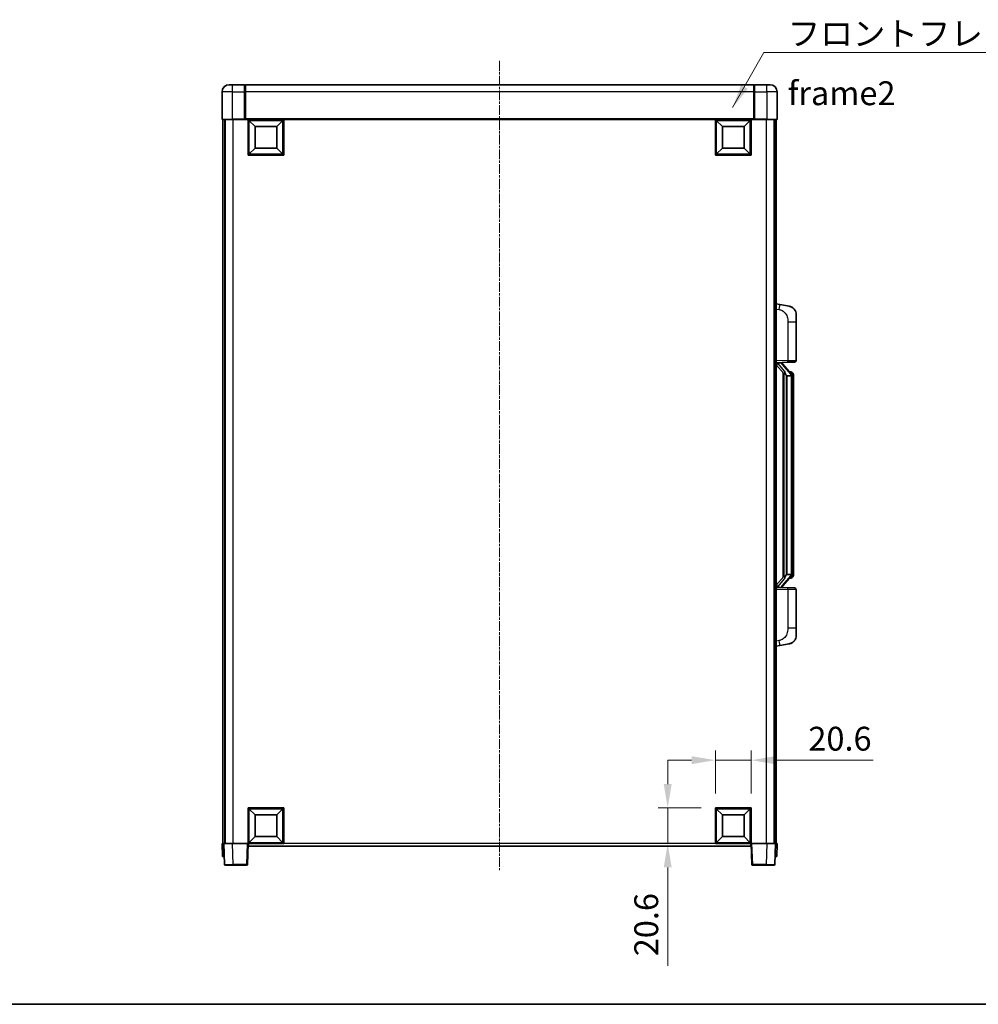
# Model space of a CAD drawing. Units: millimetres. Extents: x 4 to 10631, y 10 to 1555.
# Drawn here: x 2131 to 2684, y 10 to 577 of the extents above; entities that cross this region are included whole.
import ezdxf

# ---------------------------------------------------------------- set-up
doc = ezdxf.new("R2010")
doc.units = ezdxf.units.MM
doc.linetypes.add('CHAIN', pattern=[0.3543, 0.2362, -0.0295, 0.0591, -0.0295])
for name, color, linetype, lineweight in [('Border (ISO)', 7, 'Continuous', 35), ('Dimension (ISO)', 7, 'Continuous', 18), ('Dimension (ISO) @ 1', 7, 'Continuous', 18), ('Symbol (ISO)', 7, 'Continuous', 18), ('Symbol (ISO) @ 1', 7, 'Continuous', 18), ('Visible (ISO)', 7, 'Continuous', 35), ('Visible Narrow (ISO)', 7, 'Continuous', 25)]:
    doc.layers.add(name, color=color, linetype=linetype, lineweight=lineweight)
doc.layers.add('Centerline (ISO)', color=7, linetype='Continuous', lineweight=18, true_color=0x80ffff)
doc.styles.add('Note Text (TK)', font='MS PGothic.ttf')
doc.dimstyles.new('Default - Method 1b (TK)', dxfattribs={"dimscale": 4, "dimtxt": 2.5, "dimasz": 2.5, "dimexe": 1, "dimexo": 1.5, "dimgap": 1, "dimtad": 1, "dimtoh": 1, "dimrnd": 1e-08, "dimdsep": 46, "dimtxsty": 'Note Text (TK)', "dimcen": 0.09, "dimdle": 5, "dimclrd": 100, "dimclre": 100, "dimclrt": 7, "dimadec": 1, "dimazin": 1, "dimtfac": 1, "dimtmove": 0, "dimatfit": 3, "dimfxl": 0, "dimtolj": 1, "dimlwd": -1, "dimlwe": -1, "dimarcsym": 0})
doc.dimstyles.new('Default - Method 1b (TK)$7', dxfattribs={"dimscale": 4, "dimtxt": 2.5, "dimasz": 2.5, "dimexe": 1, "dimexo": 1.5, "dimgap": 1, "dimtad": 1, "dimtoh": 1, "dimrnd": 1e-08, "dimdsep": 46, "dimtxsty": 'Note Text (TK)', "dimcen": 0.09, "dimdle": 5, "dimclrd": 256, "dimclre": 100, "dimclrt": 7, "dimadec": 1, "dimazin": 1, "dimtfac": 1, "dimtmove": 0, "dimatfit": 3, "dimfxl": 0, "dimtolj": 1, "dimlwd": -1, "dimlwe": -1, "dimarcsym": 0})

# ---------------------------------------------------------------- blocks, each defined once
blk = doc.blocks.new('図面枠 tk図枠')
at = {"layer": 'Border (ISO)'}
blk.add_line((14.5, 8), (405.5, 8), dxfattribs=at)
blk = doc.blocks.new('*D98')
at = {"layer": 'Defpoints', "color": 0, "transparency": 16777216}
for p in [(2552.75, 150.33), (2532.15, 122.83), (2552.75, 122.83)]:
    blk.add_point(p, dxfattribs=at)
at = {"layer": 'Dimension (ISO)', "color": 100, "transparency": 16777216}
for p, q in [((2532.15, 131.08), (2532.15, 155.83)), ((2552.75, 131.08), (2552.75, 155.83)), ((2518.4, 150.33), (2504.65, 150.33)), ((2532.15, 150.33), (2552.75, 150.33)), ((2566.5, 150.33), (2623.2, 150.33))]:
    blk.add_line(p, q, dxfattribs=at)
for points in [[(2518.4, 152.63), (2518.4, 148.04), (2532.15, 150.33)], [(2566.5, 152.63), (2566.5, 148.04), (2552.75, 150.33)]]:
    blk.add_solid(points, dxfattribs=at)
at = {"layer": 'Dimension (ISO)', "color": 7, "transparency": 16777216, "insert": (2585.75, 162.71), "char_height": 13.75, "attachment_point": 4, "style": 'Note Text (TK)'}
blk.add_mtext('\\A1;20.6', dxfattribs=at)
blk = doc.blocks.new('*D99')
at = {"layer": 'Defpoints', "color": 0, "transparency": 16777216}
for p in [(2504.65, 122.83), (2532.15, 122.83), (2532.15, 102.23)]:
    blk.add_point(p, dxfattribs=at)
at = {"layer": 'Dimension (ISO)', "color": 100, "transparency": 16777216}
for p, q in [((2504.65, 136.58), (2504.65, 150.33)), ((2523.9, 122.83), (2499.15, 122.83)), ((2504.65, 122.83), (2504.65, 102.23)), ((2523.9, 102.23), (2499.15, 102.23)), ((2504.65, 88.48), (2504.65, 31.78))]:
    blk.add_line(p, q, dxfattribs=at)
for points in [[(2502.36, 136.58), (2506.94, 136.58), (2504.65, 122.83)], [(2502.36, 88.48), (2506.94, 88.48), (2504.65, 102.23)]]:
    blk.add_solid(points, dxfattribs=at)
at = {"layer": 'Dimension (ISO)', "color": 7, "transparency": 16777216, "insert": (2492.28, 37.28), "char_height": 13.75, "attachment_point": 4, "rotation": 90, "style": 'Note Text (TK)'}
blk.add_mtext('\\A1;20.6', dxfattribs=at)

msp = doc.modelspace()

# ---------------------------------------------------------------- linework, layer by layer
at = {"layer": 'Centerline (ISO)', "linetype": 'CHAIN', "ltscale": 23.990969}
msp.add_line((2407.75, 553.4841), (2407.75, 86.9841), dxfattribs=at)
at = {"layer": 'Visible (ISO)'}
for p, q in [((2251.75, 539.7341), (2253.75, 539.7341)), ((2260.75, 539.7341), (2253.75, 539.7341)), ((2260.75, 539.7341), (2260.75, 535.7341)), ((2261, 539.5341), (2260.75, 539.5341)), ((2554.25, 539.7341), (2261.25, 539.7341)), ((2261.25, 535.7341), (2261.25, 539.7341)), ((2554.25, 539.7341), (2554.25, 535.7341)), ((2554.5, 539.5341), (2554.75, 539.5341)), ((2561.75, 539.7341), (2554.75, 539.7341)), ((2554.75, 535.7341), (2554.75, 539.7341)), ((2561.75, 539.7341), (2563.75, 539.7341)), ((2247.75, 535.7341), (2247.75, 519.9841)), ((2260.75, 519.9841), (2260.75, 535.7341)), ((2261.25, 535.7341), (2261.25, 520.0341)), ((2554.25, 520.0341), (2554.25, 535.7341)), ((2554.75, 535.7341), (2554.75, 519.9841)), ((2567.75, 519.9841), (2567.75, 535.7341)), ((2253.75, 519.7341), (2248, 519.7341)), ((2248.25, 519.7341), (2248.25, 102.2341)), ((2249.25, 519.7341), (2249.25, 102.2341)), ((2249.5, 519.7341), (2249.5, 102.2341)), ((2253.75, 519.7341), (2261.15, 519.7341)), ((2260.75, 519.9841), (2260.75, 519.7392)), ((2261, 519.7392), (2260.75, 519.7392)), ((2261.25, 519.7341), (2261.15, 519.7341)), ((2261.25, 519.7341), (2261.25, 520.0341)), ((2554.25, 519.7341), (2261.25, 519.7341)), ((2262.75, 499.1341), (2262.75, 519.7341)), ((2266.8, 515.6841), (2263.25, 519.2341)), ((2263.25, 499.6341), (2263.25, 519.2341)), ((2263.25, 519.2341), (2282.85, 519.2341)), ((2279.3, 515.6841), (2282.85, 519.2341)), ((2282.85, 519.2341), (2282.85, 499.6341)), ((2283.35, 519.7341), (2283.35, 499.1341)), ((2532.15, 499.1341), (2532.15, 519.7341)), ((2536.2, 515.6841), (2532.65, 519.2341)), ((2532.65, 499.6341), (2532.65, 519.2341)), ((2532.65, 519.2341), (2552.25, 519.2341)), ((2548.7, 515.6841), (2552.25, 519.2341)), ((2552.25, 519.2341), (2552.25, 499.6341)), ((2552.75, 519.7341), (2552.75, 499.1341)), ((2554.25, 520.0341), (2554.25, 519.7341)), ((2554.35, 519.7341), (2554.25, 519.7341)), ((2554.35, 519.7341), (2561.75, 519.7341)), ((2554.75, 519.7392), (2554.5, 519.7392)), ((2554.75, 519.7392), (2554.75, 519.9841)), ((2567.5, 519.7341), (2561.75, 519.7341)), ((2566, 519.7341), (2566, 102.2341)), ((2566.25, 519.7341), (2566.25, 102.2341)), ((2567.25, 519.7341), (2567.25, 102.2341)), ((2266.8, 503.1841), (2266.8, 515.6841)), ((2266.8, 515.6841), (2279.3, 515.6841)), ((2279.3, 515.6841), (2279.3, 503.1841)), ((2536.2, 503.1841), (2536.2, 515.6841)), ((2536.2, 515.6841), (2548.7, 515.6841)), ((2548.7, 515.6841), (2548.7, 503.1841)), ((2266.8, 503.1841), (2263.25, 499.6341)), ((2282.85, 499.6341), (2263.25, 499.6341)), ((2279.3, 503.1841), (2266.8, 503.1841)), ((2279.3, 503.1841), (2282.85, 499.6341)), ((2536.2, 503.1841), (2532.65, 499.6341)), ((2552.25, 499.6341), (2532.65, 499.6341)), ((2548.7, 503.1841), (2536.2, 503.1841)), ((2548.7, 503.1841), (2552.25, 499.6341)), ((2283.35, 499.1341), (2262.75, 499.1341)), ((2552.75, 499.1341), (2532.15, 499.1341)), ((2569.3452, 413.0769), (2567.25, 413.4841)), ((2574.7041, 412.0352), (2569.3452, 413.0769)), ((2578.75, 407.1271), (2578.75, 402.9945)), ((2578.75, 380.8514), (2578.75, 402.9945)), ((2567.25, 379.4841), (2573.9245, 379.7172)), ((2567.25, 378.2947), (2571.6828, 373.1954)), ((2568.25, 379.4941), (2570.25, 379.4941)), ((2570.75, 379.4208), (2570.75, 379.6064)), ((2570.75, 379.2151), (2570.75, 379.4208)), ((2575.7595, 373.0785), (2570.9953, 378.559)), ((2577.7849, 379.852), (2573.9245, 379.7172)), ((2571.25, 373.6932), (2571.25, 255.7751)), ((2571.65, 373.2331), (2571.65, 256.2352)), ((2573.25, 371.9941), (2573.165, 372.065)), ((2573.25, 371.9941), (2573.25, 257.4741)), ((2575.7326, 371.9941), (2573.25, 371.9941)), ((2575.6806, 374.1691), (2574.8114, 374.1691)), ((2576.25, 257.7019), (2576.25, 371.7664)), ((2576.5142, 373.7346), (2576.4354, 373.8252)), ((2577.25, 370.4191), (2577.25, 371.7664)), ((2577.25, 259.0491), (2577.25, 370.4191)), ((2571.6828, 256.2729), (2567.25, 251.1736)), ((2570.9953, 250.9093), (2575.7595, 256.3898)), ((2573.165, 257.4033), (2573.25, 257.4741)), ((2573.25, 257.4741), (2575.7326, 257.4741)), ((2576.4354, 255.6431), (2576.5142, 255.7337)), ((2577.25, 257.7019), (2577.25, 259.0491)), ((2573.9245, 249.7511), (2567.25, 249.9841)), ((2568.25, 249.9741), (2570.25, 249.9741)), ((2570.75, 250.0475), (2570.75, 250.2532)), ((2570.75, 249.8619), (2570.75, 250.0475)), ((2575.6806, 255.2991), (2574.8114, 255.2991)), ((2573.9245, 249.7511), (2577.7849, 249.6163)), ((2578.75, 226.4738), (2578.75, 248.6169)), ((2578.75, 226.4738), (2578.75, 222.3412)), ((2567.25, 215.9841), (2569.3452, 216.3914)), ((2569.3452, 216.3914), (2574.7041, 217.4331)), ((2262.75, 102.2341), (2262.75, 122.8341)), ((2262.75, 122.8341), (2283.35, 122.8341)), ((2266.8, 118.7841), (2263.25, 122.3341)), ((2263.25, 102.7341), (2263.25, 122.3341)), ((2263.25, 122.3341), (2282.85, 122.3341)), ((2279.3, 118.7841), (2282.85, 122.3341)), ((2282.85, 122.3341), (2282.85, 102.7341)), ((2283.35, 122.8341), (2283.35, 102.2341)), ((2532.15, 102.2341), (2532.15, 122.8341)), ((2532.15, 122.8341), (2552.75, 122.8341)), ((2536.2, 118.7841), (2532.65, 122.3341)), ((2532.65, 102.7341), (2532.65, 122.3341)), ((2532.65, 122.3341), (2552.25, 122.3341)), ((2548.7, 118.7841), (2552.25, 122.3341)), ((2552.25, 122.3341), (2552.25, 102.7341)), ((2552.75, 122.8341), (2552.75, 102.2341)), ((2266.8, 106.2841), (2266.8, 118.7841)), ((2266.8, 118.7841), (2279.3, 118.7841)), ((2279.3, 118.7841), (2279.3, 106.2841)), ((2536.2, 106.2841), (2536.2, 118.7841)), ((2536.2, 118.7841), (2548.7, 118.7841)), ((2548.7, 118.7841), (2548.7, 106.2841)), ((2247.75, 102.2341), (2248.7494, 102.2341)), ((2247.75, 102.2341), (2248.0119, 94.7341)), ((2248.7494, 102.2341), (2248.75, 102.2341)), ((2248.75, 102.2341), (2253.747, 102.2341)), ((2248.75, 102.2341), (2249.1697, 90.2167)), ((2253.747, 102.2341), (2262.2503, 102.2341)), ((2262.2503, 102.2341), (2262.75, 102.2341)), ((2262.3304, 90.2167), (2262.75, 102.2341)), ((2283.35, 102.2341), (2262.75, 102.2341)), ((2263, 100.7341), (2263, 102.2341)), ((2266.8, 106.2841), (2263.25, 102.7341)), ((2282.85, 102.7341), (2263.25, 102.7341)), ((2279.3, 106.2841), (2266.8, 106.2841)), ((2279.3, 106.2841), (2282.85, 102.7341)), ((2552.75, 102.2341), (2532.15, 102.2341)), ((2536.2, 106.2841), (2532.65, 102.7341)), ((2552.25, 102.7341), (2532.65, 102.7341)), ((2548.7, 106.2841), (2536.2, 106.2841)), ((2548.7, 106.2841), (2552.25, 102.7341)), ((2552.5, 102.2341), (2552.5, 100.7341)), ((2552.75, 102.2341), (2553.2497, 102.2341)), ((2552.75, 102.2341), (2553.1697, 90.2167)), ((2553.2497, 102.2341), (2561.7531, 102.2341)), ((2561.7531, 102.2341), (2566.75, 102.2341)), ((2566.3304, 90.2167), (2566.75, 102.2341)), ((2566.75, 102.2341), (2566.7506, 102.2341)), ((2566.7506, 102.2341), (2567.75, 102.2341)), ((2567.4881, 94.7341), (2567.75, 102.2341)), ((2552.5, 100.7341), (2263, 100.7341)), ((2249.0113, 94.7341), (2248.0119, 94.7341)), ((2249.0113, 94.7341), (2249.0119, 94.7341)), ((2566.4881, 94.7341), (2566.4887, 94.7341)), ((2567.4881, 94.7341), (2566.4887, 94.7341)), ((2254.1666, 89.7341), (2249.6694, 89.7341)), ((2254.1666, 89.7341), (2261.8307, 89.7341)), ((2553.6694, 89.7341), (2561.3334, 89.7341)), ((2565.8307, 89.7341), (2561.3334, 89.7341))]:
    msp.add_line(p, q, dxfattribs=at)
for centre, radius, start, end in [((2251.75, 535.7341), 4, 90, 180), ((2261, 539.2841), 0.25, 0, 90), ((2554.5, 539.2841), 0.25, 90, 180), ((2563.75, 535.7341), 4, 0, 90), ((2248, 519.9841), 0.25, 180, 270), ((2567.5, 519.9841), 0.25, 270, 0), ((2573.75, 407.1271), 5, 0, 41.09567), ((2577.75, 380.8514), 1, 272, 0), ((2571.75, 379.2151), 1, 180, 221), ((2575.6806, 373.1691), 1, 41, 90), ((2574.25, 371.7664), 2, 5.907532, 41), ((2574.25, 371.7664), 2, 0, 5.907532), ((2575.6806, 256.2991), 1, 270, 319), ((2574.25, 257.7019), 2, 319, 354.092468), ((2574.25, 257.7019), 2, 354.092468, 0), ((2571.75, 250.2532), 1, 139, 180), ((2577.75, 248.6169), 1, 0, 88), ((2573.75, 222.3412), 5, 318.90433, 0), ((2249.6694, 90.2341), 0.5, 182, 270), ((2261.8307, 90.2341), 0.5, 270, 358), ((2553.6694, 90.2341), 0.5, 182, 270), ((2565.8307, 90.2341), 0.5, 270, 358)]:
    msp.add_arc(centre, radius, start, end, dxfattribs=at)
for centre, major_axis, ratio, start_param, end_param in [((2568.25, 379.3474), (-1, 0), 0.14676884, 4.71238898, 6.28318531), ((2568.25, 378.6686), (-0.9955, -0.3722), 0.25438663, 4.61756297, 6.18835929), ((2570.25, 379.4208), (0.5, 0), 0.14676884, 0, 1.57079633), ((2573.65, 378.5327), (0, -6.6667), 0.3, 5.34289009, 6.03820664), ((2573.65, 250.9356), (0, 6.6667), 0.3, 0.24497866, 0.94029521), ((2568.25, 250.7997), (0.9955, -0.3722), 0.25438663, 3.23641867, 4.807215), ((2568.25, 250.1209), (-1, 0), 0.14676884, 0, 1.57079633), ((2570.25, 250.0475), (0.5, 0), 0.14676884, 4.71238898, 6.28318531)]:
    msp.add_ellipse(centre, major_axis=major_axis, ratio=ratio, start_param=start_param, end_param=end_param, dxfattribs=at)
for points, knots in [([(2261, 519.7392), (2261.0359, 519.7392), (2261.0736, 519.7371), (2261.1225, 519.7347), (2261.1368, 519.7341), (2261.15, 519.7341)], [0.1703131202, 0.1703131202, 0.1703131202, 0.1703131202, 0.1810677517, 0.1810677517, 0.1858570013, 0.1858570013, 0.1858570013, 0.1858570013]), ([(2554.35, 519.7341), (2554.3632, 519.7341), (2554.3776, 519.7347), (2554.4265, 519.7371), (2554.4642, 519.7392), (2554.5, 519.7392)], [0.0412271589, 0.0412271589, 0.0412271589, 0.0412271589, 0.0460164086, 0.0460164086, 0.0567710401, 0.0567710401, 0.0567710401, 0.0567710401]), ([(2574.7041, 412.0352), (2574.8057, 412.0155), (2574.9069, 411.9925), (2575.0657, 411.9513), (2575.124, 411.935), (2575.445, 411.839), (2575.7029, 411.7384), (2576.1705, 411.509), (2576.3844, 411.384), (2576.7227, 411.1509), (2576.8544, 411.0502), (2577.0785, 410.8606), (2577.1745, 410.7725), (2577.3101, 410.6386), (2577.3549, 410.5925), (2577.4187, 410.5245), (2577.4396, 410.5017), (2577.48, 410.457), (2577.4988, 410.4358), (2577.5181, 410.4137)], [0, 0, 0, 0, 0.031817178, 0.031817178, 0.050452113, 0.050452113, 0.134929933, 0.134929933, 0.208678987, 0.208678987, 0.258212634, 0.258212634, 0.298091577, 0.298091577, 0.318896146, 0.318896146, 0.329513015, 0.329513015, 0.340218293, 0.340218293, 0.340218293, 0.340218293]), ([(2574.7041, 412.0352), (2574.8806, 412.0009), (2575.0562, 411.9568), (2575.3098, 411.8783), (2575.391, 411.8509), (2575.7208, 411.73), (2575.9652, 411.6178), (2576.3974, 411.3749), (2576.5901, 411.2485), (2576.8946, 411.0177), (2577.0139, 410.9179), (2577.1977, 410.7497), (2577.267, 410.6824), (2577.3654, 410.5813), (2577.3977, 410.5471), (2577.4599, 410.4795), (2577.4887, 410.4474), (2577.5181, 410.4137)], [0, 0, 0, 0, 0.055151579, 0.055151579, 0.081398944, 0.081398944, 0.162714309, 0.162714309, 0.230969498, 0.230969498, 0.277734391, 0.277734391, 0.307873407, 0.307873407, 0.323370755, 0.323370755, 0.339065947, 0.339065947, 0.339065947, 0.339065947]), ([(2572.0346, 374.6023), (2572.0369, 374.5918), (2572.0392, 374.5813), (2572.0911, 374.3403), (2572.1451, 374.0577), (2572.1451, 373.8125), (2572.1451, 373.7379), (2572.1397, 373.6562), (2572.1095, 373.5045), (2572.0842, 373.4347), (2572.0279, 373.3335), (2571.996, 373.2928), (2571.9311, 373.2305), (2571.8984, 373.2084), (2571.8083, 373.1615), (2571.7533, 373.1558), (2571.7027, 373.1771), (2571.6918, 373.1851), (2571.6828, 373.1954)], [0.742305626, 0.742305626, 0.742305626, 0.742305626, 0.745632696, 0.745632696, 0.819200354, 0.819200354, 0.819200354, 0.841590598, 0.841590598, 0.863980841, 0.863980841, 0.882920663, 0.882920663, 0.901860485, 0.901860485, 0.943798526, 0.943798526, 0.958212109, 0.958212109, 0.958212109, 0.958212109]), ([(2576.2394, 371.9722), (2576.2394, 371.9724), (2576.2394, 371.9725), (2576.238, 371.9818), (2576.225, 371.9895), (2576.176, 372.0019), (2576.1396, 372.0063), (2576.0481, 372.0106), (2575.994, 372.0105), (2575.8753, 372.0058), (2575.8119, 372.0013), (2575.7476, 371.9949)], [-0.0778087689, -0.0778087689, -0.0778087689, -0.0778087689, -0.0774791395, -0.0774791395, -0.0585788033, -0.0585788033, -0.0389062325, -0.0389062325, -0.0193765361, -0.0193765361, 0, 0, 0, 0]), ([(2577.25, 371.7664), (2577.25, 372.3602), (2577.0995, 372.7643), (2576.7943, 373.3967), (2576.6234, 373.6089), (2576.5142, 373.7346)], [0, 0, 0, 0, 0.2061269, 0.2061269, 0.42564821, 0.42564821, 0.42564821, 0.42564821]), ([(2571.6828, 256.2729), (2571.6918, 256.2832), (2571.7027, 256.2912), (2571.7533, 256.3125), (2571.8083, 256.3068), (2571.8984, 256.2598), (2571.9311, 256.2378), (2571.996, 256.1755), (2572.0279, 256.1348), (2572.0842, 256.0336), (2572.1095, 255.9638), (2572.1397, 255.8121), (2572.1451, 255.7304), (2572.1451, 255.4444), (2572.1032, 255.1987), (2572.0538, 254.9552), (2572.0444, 254.9109), (2572.0346, 254.866)], [0.219421737, 0.219421737, 0.219421737, 0.219421737, 0.23383532, 0.23383532, 0.275773361, 0.275773361, 0.294713183, 0.294713183, 0.313653005, 0.313653005, 0.336043248, 0.336043248, 0.358433491, 0.358433491, 0.421861067, 0.421861067, 0.435453192, 0.435453192, 0.435453192, 0.435453192]), ([(2576.2394, 257.4961), (2576.2394, 257.4959), (2576.2394, 257.4957), (2576.238, 257.4865), (2576.225, 257.4788), (2576.176, 257.4664), (2576.1396, 257.462), (2576.0481, 257.4577), (2575.994, 257.4578), (2575.8753, 257.4625), (2575.8119, 257.467), (2575.7476, 257.4734)], [-0.0003297628, -0.0003297628, -0.0003297628, -0.0003297628, 0, 0, 0.0189079865, 0.0189079865, 0.0385885202, 0.0385885202, 0.0581261217, 0.0581261217, 0.0775105008, 0.0775105008, 0.0775105008, 0.0775105008]), ([(2576.5142, 255.7337), (2576.5685, 255.7963), (2576.6379, 255.881), (2576.8049, 256.1213), (2576.9055, 256.2874), (2577.0769, 256.6783), (2577.1509, 256.8923), (2577.2298, 257.3165), (2577.25, 257.4975), (2577.25, 257.7019)], [0, 0, 0, 0, 0.109280085, 0.109280085, 0.240591253, 0.240591253, 0.354088722, 0.354088722, 0.425024641, 0.425024641, 0.425024641, 0.425024641]), ([(2577.5181, 219.0546), (2577.4986, 219.0323), (2577.4795, 219.0108), (2577.4387, 218.9656), (2577.4175, 218.9426), (2577.353, 218.8738), (2577.3076, 218.8272), (2577.1704, 218.6919), (2577.0732, 218.603), (2576.8469, 218.4122), (2576.7143, 218.3111), (2576.3739, 218.0777), (2576.1589, 217.9529), (2575.6942, 217.7265), (2575.4406, 217.6279), (2575.025, 217.5037), (2574.8649, 217.4643), (2574.7041, 217.4331)], [0, 0, 0, 0, 0.010823116, 0.010823116, 0.021555164, 0.021555164, 0.042579621, 0.042579621, 0.082862142, 0.082862142, 0.132680778, 0.132680778, 0.206708077, 0.206708077, 0.289770927, 0.289770927, 0.340209224, 0.340209224, 0.340209224, 0.340209224]), ([(2576.0544, 217.9038), (2575.8647, 217.8053), (2575.6696, 217.7195), (2575.222, 217.5554), (2574.9639, 217.4836), (2574.7041, 217.4331)], [0.193034956, 0.193034956, 0.193034956, 0.193034956, 0.257659665, 0.257659665, 0.339004358, 0.339004358, 0.339004358, 0.339004358]), ([(2577.5181, 219.0546), (2577.4894, 219.0218), (2577.4614, 218.9904), (2577.4007, 218.9244), (2577.3692, 218.891), (2577.2733, 218.7923), (2577.2058, 218.7264), (2577.1141, 218.642), (2577.0922, 218.6222), (2577.0701, 218.6025)], [0, 0, 0, 0, 0.0153264144, 0.0153264144, 0.0304667096, 0.0304667096, 0.0599334156, 0.0599334156, 0.0689999837, 0.0689999837, 0.0689999837, 0.0689999837])]:
    msp.add_open_spline(points, degree=3, knots=knots, dxfattribs=at)
for points in [[(2575.7476, 371.9949), (2575.7425, 371.9944), (2575.7374, 371.9941), (2575.7326, 371.9941)], [(2575.7326, 257.4741), (2575.7374, 257.4741), (2575.7425, 257.4739), (2575.7476, 257.4734)]]:
    msp.add_open_spline(points, degree=3, dxfattribs=at)
at = {"layer": 'Visible Narrow (ISO)'}
for p, q in [((2253.75, 535.7341), (2253.75, 539.7341)), ((2261, 535.7341), (2261, 539.5341)), ((2554.5, 539.5341), (2554.5, 535.7341)), ((2561.75, 535.7341), (2561.75, 539.7341)), ((2253.75, 535.7341), (2247.75, 535.7341)), ((2253.75, 519.9841), (2253.75, 535.7341)), ((2253.75, 535.7341), (2260.75, 535.7341)), ((2261, 535.7341), (2260.75, 535.7341)), ((2261.25, 535.7341), (2261, 535.7341)), ((2261, 535.7341), (2261, 519.7392)), ((2554.25, 535.7341), (2261.25, 535.7341)), ((2554.25, 535.7341), (2554.5, 535.7341)), ((2554.5, 519.7392), (2554.5, 535.7341)), ((2554.5, 535.7341), (2554.75, 535.7341)), ((2554.75, 535.7341), (2561.75, 535.7341)), ((2561.75, 535.7341), (2561.75, 519.9841)), ((2567.75, 535.7341), (2561.75, 535.7341)), ((2247.75, 519.9841), (2253.75, 519.9841)), ((2260.75, 519.9841), (2253.75, 519.9841)), ((2253.75, 519.9841), (2253.75, 519.7341)), ((2254, 519.7341), (2254, 102.2341)), ((2554.25, 520.0341), (2261.25, 520.0341)), ((2561.75, 519.9841), (2554.75, 519.9841)), ((2561.5, 519.7341), (2561.5, 102.2341)), ((2561.75, 519.9841), (2561.75, 519.7341)), ((2561.75, 519.9841), (2567.75, 519.9841)), ((2567.25, 410.4483), (2568.8775, 410.132)), ((2573.9245, 402.9945), (2578.75, 402.9945)), ((2573.9245, 402.9945), (2573.9245, 380.7166)), ((2573.9245, 380.7166), (2567.25, 380.4835)), ((2573.9245, 380.7166), (2578.75, 380.8514)), ((2568.25, 379.4941), (2568.25, 379.5191)), ((2568.25, 378.9559), (2568.25, 379.4941)), ((2572.0346, 374.6023), (2568.25, 378.9559)), ((2570.25, 379.5889), (2570.25, 379.4941)), ((2570.25, 379.4941), (2570.25, 379.3587)), ((2570.618, 378.3746), (2575.3821, 372.8941)), ((2573.165, 257.4033), (2573.165, 372.065)), ((2576.25, 371.7664), (2575.75, 371.7664)), ((2575.75, 371.7664), (2575.75, 257.7019)), ((2576.25, 372.5837), (2576.25, 371.7664)), ((2577.25, 370.4191), (2576.25, 370.4191)), ((2575.3821, 256.5742), (2570.618, 251.0936)), ((2576.25, 257.7019), (2575.75, 257.7019)), ((2576.25, 259.0491), (2577.25, 259.0491)), ((2576.25, 257.7019), (2576.25, 256.8846)), ((2568.25, 250.5124), (2572.0346, 254.866)), ((2568.25, 249.9741), (2568.25, 250.5124)), ((2568.25, 249.9492), (2568.25, 249.9741)), ((2570.25, 250.1096), (2570.25, 249.9741)), ((2570.25, 249.9741), (2570.25, 249.8794)), ((2567.25, 248.9848), (2573.9245, 248.7517)), ((2578.75, 248.6169), (2573.9245, 248.7517)), ((2573.9245, 248.7517), (2573.9245, 226.4738)), ((2578.75, 226.4738), (2573.9245, 226.4738)), ((2568.8775, 219.3363), (2567.25, 219.0199)), ((2249.0113, 94.7341), (2248.7494, 102.2341)), ((2254.1666, 90.2167), (2253.747, 102.2341)), ((2262.2503, 102.2341), (2261.8307, 90.2167)), ((2532.15, 102.2341), (2283.35, 102.2341)), ((2553.6694, 90.2167), (2553.2497, 102.2341)), ((2561.7531, 102.2341), (2561.3334, 90.2167)), ((2566.7506, 102.2341), (2566.4887, 94.7341)), ((2254.1666, 90.2167), (2254.1666, 89.7341)), ((2261.8307, 90.2167), (2254.1666, 90.2167)), ((2261.8307, 90.2167), (2261.8307, 89.7341)), ((2553.6694, 89.7341), (2553.6694, 90.2167)), ((2561.3334, 90.2167), (2553.6694, 90.2167)), ((2561.3334, 90.2167), (2561.3334, 89.7341))]:
    msp.add_line(p, q, dxfattribs=at)
for centre, start, end in [((2571.75, 379.3587), 180, 221), ((2574.25, 371.91), 3.242335, 41), ((2574.25, 371.7664), 0, 8.733934), ((2574.25, 257.5582), 319, 356.757665), ((2574.25, 257.7019), 351.266066, 0), ((2571.75, 250.1096), 139, 180)]:
    msp.add_arc(centre, 1.5, start, end, dxfattribs=at)
for centre, major_axis, ratio, start_param, end_param in [((2568.7728, 410.132), (0.5724, 2.9449), 0.03425905, 4.71904817, 6.28318531), ((2573.8896, 380.7166), (0.0349, -0.9994), 0.03487826, 0, 1.56957835), ((2570.25, 379.2151), (0.5, 0), 0.28734789, 0, 1.57079633), ((2570.618, 378.231), (0.3774, 0.328), 0.22082359, 0, 1.3811443), ((2575.3821, 372.7505), (0.3774, 0.328), 0.22082359, 0, 1.3811443), ((2575.7595, 373.0785), (0.7547, 0.6561), 0.98843646, 0, 0.86096541), ((2576.25, 371.7664), (1, 0), 0.81730076, 0, 1.57079633), ((2575.3821, 256.7178), (0.3774, -0.328), 0.22082359, 4.90204101, 6.28318531), ((2575.7595, 256.3898), (0.7547, -0.6561), 0.98843646, 5.4222199, 6.28318531), ((2576.25, 257.7019), (1, 0), 0.81730076, 4.71238898, 6.28318531), ((2570.25, 250.2532), (0.5, 0), 0.28734789, 4.71238898, 6.28318531), ((2570.618, 251.2373), (0.3774, -0.328), 0.22082359, 4.90204101, 6.28318531), ((2573.8896, 248.7517), (0.0349, 0.9994), 0.03487826, 4.71360696, 6.28318531), ((2568.7728, 219.3363), (0.5724, -2.9449), 0.03425905, 0, 1.56413714), ((2254.1721, 90.2341), (-5.0024, -0.0174), 0.00348438, 0.00010951, 1.56968786), ((2261.8307, 90.2341), (0.4997, -0.0174), 0.03487826, 4.71360696, 6.28318531), ((2553.6694, 90.2341), (-0.4997, -0.0174), 0.03487826, 0, 1.56957835), ((2561.3279, 90.2341), (-5.0024, 0.0174), 0.00348438, 1.5719048, 3.14148316)]:
    msp.add_ellipse(centre, major_axis=major_axis, ratio=ratio, start_param=start_param, end_param=end_param, dxfattribs=at)
for points, knots in [([(2568.8775, 410.132), (2569.434, 410.0238), (2570.0529, 409.8834), (2570.661, 409.5659), (2571.5135, 409.1206), (2572.3281, 408.3207), (2572.9025, 407.3283), (2573.4025, 406.4644), (2573.7077, 405.4837), (2573.8336, 404.6007), (2573.9185, 404.0057), (2573.9245, 403.4609), (2573.9245, 402.9945)], [0, 0, 0, 0, 0.22498324, 0.22498324, 0.22498324, 0.54043573, 0.54043573, 0.54043573, 0.81501171, 0.81501171, 0.81501171, 1, 1, 1, 1]), ([(2575.7595, 374.0719), (2575.8322, 373.9818), (2575.9462, 373.83), (2576.1497, 373.3641), (2576.25, 373.0712), (2576.25, 372.5837)], [-0.42564821, -0.42564821, -0.42564821, -0.42564821, -0.2061269, -0.2061269, 0, 0, 0, 0]), ([(2576.25, 256.8846), (2576.25, 256.7168), (2576.2365, 256.5744), (2576.1839, 256.246), (2576.1346, 256.0861), (2576.0203, 255.7967), (2575.9533, 255.676), (2575.8419, 255.5021), (2575.7957, 255.4413), (2575.7595, 255.3964)], [-0.425024641, -0.425024641, -0.425024641, -0.425024641, -0.354088722, -0.354088722, -0.240591253, -0.240591253, -0.109280085, -0.109280085, 0, 0, 0, 0]), ([(2575.7595, 255.3964), (2575.7093, 255.3343), (2575.6833, 255.3024), (2575.6807, 255.2992), (2575.6806, 255.2991), (2575.6806, 255.2991)], [-0.318622721, -0.318622721, -0.318622721, -0.318622721, -0.167312443, -0.167312443, -0.15935558, -0.15935558, -0.15935558, -0.15935558]), ([(2573.9245, 226.4738), (2573.9245, 225.9375), (2573.9159, 225.3022), (2573.7904, 224.6021), (2573.6187, 223.6436), (2573.2312, 222.5932), (2572.6482, 221.7331), (2572.0911, 220.911), (2571.3497, 220.2516), (2570.6012, 219.8718), (2570.0155, 219.5745), (2569.4162, 219.441), (2568.8775, 219.3363)], [0, 0, 0, 0, 0.21270217, 0.21270217, 0.21270217, 0.50389399, 0.50389399, 0.50389399, 0.78220336, 0.78220336, 0.78220336, 1, 1, 1, 1])]:
    msp.add_open_spline(points, degree=3, knots=knots, dxfattribs=at)
msp.add_open_spline([(2575.6806, 374.1691), (2575.6806, 374.1692), (2575.7066, 374.1372), (2575.7595, 374.0719)], degree=3, dxfattribs=at)

# ---------------------------------------------------------------- block references
at = {"xscale": 5.5, "yscale": 5.5, "zscale": 5.5}
msp.add_blockref('図面枠 tk図枠', (1498.6126, -34.4237), dxfattribs=at)

# ---------------------------------------------------------------- texts
at = {"layer": 'Symbol (ISO)', "color": 7, "insert": (2573.86, 576.1168), "char_height": 13.75, "width": 284.247067, "attachment_point": 1, "line_spacing_factor": 1.5, "style": 'Note Text (TK)'}
msp.add_mtext('{\\fＭＳ Ｐゴシック|b0|i0;フロントフレーム2 / Front frame2}', dxfattribs=at)

# ---------------------------------------------------------------- dimensions: what is measured, and where the dimension line sits
at = {"layer": 'Dimension (ISO) @ 1', "color": 100, "true_color": 0x00ff3f}
for base, p1, p2, angle, picture, middle in [((2552.75, 150.3341), (2532.15, 122.8341), (2552.75, 122.8341), 180, '*D98', (2601.7266, 150.3341)), ((2504.65, 122.8341), (2532.15, 102.2341), (2532.15, 122.8341), 90, '*D99', (2504.65, 53.2576))]:
    dim = msp.add_linear_dim(base=base, p1=p1, p2=p2, angle=angle, dimstyle='Default - Method 1b (TK)', override={"dimscale": 1, "dimtxt": 13.75, "dimasz": 13.75, "dimexe": 5.5, "dimexo": 8.25, "dimgap": 5.5, "dimtoh": 0, "dimdec": 2, "dimcen": 0.495, "dimtol": 0, "dimlim": 0, "dimtp": 0, "dimtm": 0, "dimtdec": 2, "dimtix": 0, "dimtofl": 1, "dimtmove": 0, "dimatfit": 1}, dxfattribs=at)
    dim.commit()
    dim.dimension.update_dxf_attribs({"geometry": picture, "text_midpoint": middle, "dimtype": 128})

# ---------------------------------------------------------------- leaders
at = {"layer": 'Symbol (ISO) @ 1', "color": 100, "true_color": 0x00ff40, "annotation_type": 0, "has_hookline": 1, "hookline_direction": 0, "text_width": 274.1406}
msp.add_leader([(2542.0851, 526.5634), (2560.11, 558.2609), (2573.86, 558.2609)], dimstyle='Default - Method 1b (TK)$7', override={"dimscale": 1, "dimtxt": 13.75, "dimasz": 13.75, "dimgap": 0, "dimtad": 1}, dxfattribs=at)

doc.saveas('drawing.dxf')
